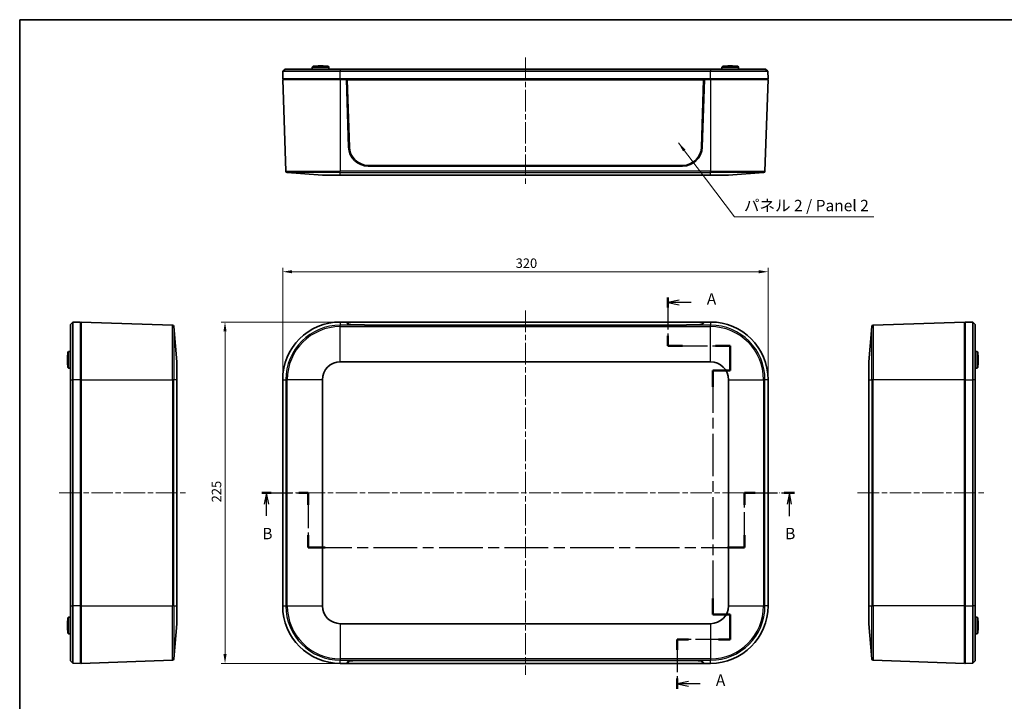
# Model space of a CAD drawing. Units: millimetres. Extents: x 36 to 5550, y 20 to 1004.
# Drawn here: x 1024 to 1673, y 414 to 863 of the extents above; entities that cross this region are included whole.
import ezdxf

# ---------------------------------------------------------------- set-up
doc = ezdxf.new("R2010")
doc.units = ezdxf.units.MM
doc.header["$LTSCALE"] = 2.5
doc.linetypes.add('CHAIN', pattern=[0.3543, 0.2362, -0.0295, 0.0591, -0.0295])
doc.layers.get('Defpoints').update_dxf_attribs({"lineweight": 25})
for name, color, linetype, lineweight in [('Border (ISO)', 7, 'Continuous', 35), ('Centerline (ISO)', 131, 'Continuous', 18), ('Dimension (ISO)', 7, 'Continuous', 18), ('Section Line (ISO)', 7, 'CHAIN', 25), ('Symbol (ISO)', 7, 'Continuous', 18), ('Visible (ISO)', 7, 'Continuous', 35), ('Visible Narrow (ISO)', 7, 'Continuous', 25)]:
    doc.layers.add(name, color=color, linetype=linetype, lineweight=lineweight)
doc.styles.add('Note Text (TK)', font='txt')
doc.dimstyles.new('Default - Method 1b (TK)', dxfattribs={"dimscale": 2.5, "dimtxt": 2.5, "dimasz": 2.5, "dimexe": 1, "dimexo": 1.5, "dimgap": 1, "dimtad": 1, "dimtoh": 1, "dimrnd": 1e-08, "dimdsep": 46, "dimtxsty": 'Note Text (TK)', "dimcen": 0.09, "dimdle": 5, "dimclrd": 100, "dimclre": 100, "dimclrt": 7, "dimadec": 1, "dimazin": 1, "dimtfac": 1, "dimtmove": 0, "dimatfit": 3, "dimfxl": 1, "dimtolj": 1, "dimlwd": -1, "dimlwe": -1, "dimarcsym": 0})
doc.dimstyles.new('Default - Method 1b (TK)$7', dxfattribs={"dimscale": 2.5, "dimtxt": 2.5, "dimasz": 2.5, "dimexe": 1, "dimexo": 1.5, "dimgap": 1, "dimtad": 1, "dimtoh": 1, "dimrnd": 1e-08, "dimdsep": 46, "dimtxsty": 'Note Text (TK)', "dimcen": 0.09, "dimdle": 5, "dimclrd": 100, "dimclre": 100, "dimclrt": 7, "dimadec": 1, "dimazin": 1, "dimtfac": 1, "dimtmove": 0, "dimatfit": 3, "dimfxl": 1, "dimtolj": 1, "dimlwd": -1, "dimlwe": -1, "dimarcsym": 0})

# ---------------------------------------------------------------- blocks, each defined once
blk = doc.blocks.new('図面枠 tk図枠')
at = {"layer": 'Border (ISO)'}
for q in [(405.5, 289), (14.5, 8)]:
    blk.add_line((14.5, 289), q, dxfattribs=at)
blk = doc.blocks.new('2dTransSection0')
at = {"layer": 'Section Line (ISO)', "linetype": 'CHAIN', "ltscale": 11.882174}
blk.add_line((156.93, 227.98), (156.93, 217.35), dxfattribs=at)
at = {"layer": 'Section Line (ISO)', "linetype": 'Continuous', "lineweight": 50}
for p, q in [((156.93, 227.98), (156.93, 225.77)), ((156.93, 219.56), (156.93, 217.35)), ((156.93, 217.35), (160.15, 217.35)), ((167.38, 217.35), (170.61, 217.35)), ((170.61, 217.35), (170.61, 211.94)), ((170.61, 211.94), (166.78, 211.94)), ((166.78, 211.94), (166.78, 208.38)), ((166.78, 161.89), (166.78, 158.32)), ((166.78, 158.32), (170.61, 158.32)), ((170.61, 158.32), (170.61, 152.85)), ((161.48, 152.85), (158.92, 152.85)), ((158.92, 152.85), (158.92, 150.57)), ((170.61, 152.85), (168.05, 152.85)), ((158.92, 144.28), (158.92, 141.99))]:
    blk.add_line(p, q, dxfattribs=at)
at = {"layer": 'Section Line (ISO)', "linetype": 'Continuous'}
for p, q in [((159.43, 227.38), (156.93, 226.88)), ((159.43, 226.88), (156.93, 226.88)), ((156.93, 226.88), (159.43, 226.38)), ((162.05, 226.88), (159.43, 226.88)), ((161.42, 143.63), (158.92, 143.13)), ((161.42, 143.13), (158.92, 143.13)), ((158.92, 143.13), (161.42, 142.63)), ((164.04, 143.13), (161.42, 143.13))]:
    blk.add_line(p, q, dxfattribs=at)
at = {"layer": 'Section Line (ISO)', "linetype": 'CHAIN', "ltscale": 14.759388}
blk.add_line((156.93, 217.35), (170.61, 217.35), dxfattribs=at)
at = {"layer": 'Section Line (ISO)', "linetype": 'CHAIN', "ltscale": 6.007882}
blk.add_line((170.61, 217.35), (170.61, 211.94), dxfattribs=at)
at = {"layer": 'Section Line (ISO)', "linetype": 'CHAIN', "ltscale": 4.259529}
for p, q in [((170.61, 211.94), (166.78, 211.94)), ((166.78, 158.32), (170.61, 158.32))]:
    blk.add_line(p, q, dxfattribs=at)
at = {"layer": 'Section Line (ISO)', "linetype": 'CHAIN', "ltscale": 15.699121}
blk.add_line((166.78, 211.94), (166.78, 158.32), dxfattribs=at)
at = {"layer": 'Section Line (ISO)', "linetype": 'CHAIN', "ltscale": 6.077635}
blk.add_line((170.61, 158.32), (170.61, 152.85), dxfattribs=at)
at = {"layer": 'Section Line (ISO)', "linetype": 'CHAIN', "ltscale": 12.887331}
blk.add_line((170.61, 152.85), (158.92, 152.85), dxfattribs=at)
at = {"layer": 'Section Line (ISO)', "linetype": 'CHAIN', "ltscale": 12.101995}
blk.add_line((158.92, 152.85), (158.92, 141.99), dxfattribs=at)
at = {"layer": 'Section Line (ISO)', "char_height": 2.5, "attachment_point": 7, "style": 'Note Text (TK)'}
for insert in [(165.47, 225.63), (167.46, 141.89)]:
    blk.add_mtext('A', dxfattribs=dict(at, insert=insert))
blk = doc.blocks.new('2dTransSection1')
at = {"layer": 'Section Line (ISO)', "linetype": 'CHAIN', "ltscale": 11.453534}
blk.add_line((67.69, 185.09), (77.86, 185.09), dxfattribs=at)
at = {"layer": 'Section Line (ISO)', "linetype": 'Continuous', "lineweight": 50}
for p, q in [((67.69, 185.09), (69.75, 185.09)), ((75.8, 185.09), (77.86, 185.09)), ((77.86, 185.09), (77.86, 182.41)), ((173.75, 182.41), (173.75, 185.09)), ((173.75, 185.09), (176.09, 185.09)), ((182.43, 185.09), (184.77, 185.09)), ((77.86, 175.74), (77.86, 173.06)), ((173.75, 173.06), (173.75, 175.74)), ((77.86, 173.06), (81.62, 173.06)), ((169.99, 173.06), (173.75, 173.06))]:
    blk.add_line(p, q, dxfattribs=at)
at = {"layer": 'Section Line (ISO)', "linetype": 'Continuous'}
for p, q in [((68.72, 185.09), (68.22, 182.59)), ((68.72, 182.59), (68.72, 185.09)), ((69.22, 182.59), (68.72, 185.09)), ((183.6, 185.09), (183.1, 182.59)), ((183.6, 182.59), (183.6, 185.09)), ((184.1, 182.59), (183.6, 185.09)), ((68.72, 179.99), (68.72, 182.59)), ((183.6, 179.96), (183.6, 182.59))]:
    blk.add_line(p, q, dxfattribs=at)
at = {"layer": 'Section Line (ISO)', "linetype": 'CHAIN', "ltscale": 13.203484}
for p, q in [((77.86, 185.09), (77.86, 173.06)), ((173.75, 173.06), (173.75, 185.09))]:
    blk.add_line(p, q, dxfattribs=at)
at = {"layer": 'Section Line (ISO)', "linetype": 'CHAIN', "ltscale": 12.248686}
blk.add_line((173.75, 185.09), (184.77, 185.09), dxfattribs=at)
at = {"layer": 'Section Line (ISO)', "linetype": 'CHAIN', "ltscale": 16.251921}
blk.add_line((77.86, 173.06), (173.75, 173.06), dxfattribs=at)
at = {"layer": 'Section Line (ISO)', "insert": (67.8, 174.09), "char_height": 2.5, "attachment_point": 7, "line_spacing_factor": 3.777196, "style": 'Note Text (TK)'}
blk.add_mtext('B', dxfattribs=at)
at = {"layer": 'Section Line (ISO)', "insert": (182.68, 174.09), "char_height": 2.5, "attachment_point": 7, "style": 'Note Text (TK)'}
blk.add_mtext('B', dxfattribs=at)
blk = doc.blocks.new('*D35')
at = {"layer": 'Defpoints', "color": 0}
for p in [(1517.09, 696.91), (1197.09, 625.78), (1517.09, 625.78)]:
    blk.add_point(p, dxfattribs=at)
at = {"layer": 'Dimension (ISO)', "color": 100}
for p, q in [((1197.09, 629.53), (1197.09, 699.41)), ((1203.34, 696.91), (1510.84, 696.91)), ((1517.09, 629.53), (1517.09, 699.41))]:
    blk.add_line(p, q, dxfattribs=at)
for points in [[(1203.34, 697.95), (1203.34, 695.86), (1197.09, 696.91)], [(1510.84, 697.95), (1510.84, 695.86), (1517.09, 696.91)]]:
    blk.add_solid(points, dxfattribs=at)
at = {"layer": 'Dimension (ISO)', "color": 7, "insert": (1350.66, 702.53), "char_height": 6.25, "attachment_point": 4, "style": 'Note Text (TK)'}
blk.add_mtext('\\A1;320', dxfattribs=at)
blk = doc.blocks.new('*D36')
at = {"layer": 'Defpoints', "color": 0}
for p in [(1235.09, 663.78), (1159.09, 438.78), (1235.09, 438.78)]:
    blk.add_point(p, dxfattribs=at)
at = {"layer": 'Dimension (ISO)', "color": 100}
for p, q in [((1231.34, 663.78), (1156.59, 663.78)), ((1159.09, 657.53), (1159.09, 445.03)), ((1231.34, 438.78), (1156.59, 438.78))]:
    blk.add_line(p, q, dxfattribs=at)
for points in [[(1158.05, 657.53), (1160.13, 657.53), (1159.09, 663.78)], [(1158.05, 445.03), (1160.13, 445.03), (1159.09, 438.78)]]:
    blk.add_solid(points, dxfattribs=at)
at = {"layer": 'Dimension (ISO)', "color": 7, "insert": (1153.46, 544.92), "char_height": 6.25, "attachment_point": 4, "rotation": 90, "style": 'Note Text (TK)'}
blk.add_mtext('\\A1;225', dxfattribs=at)

msp = doc.modelspace()

# ---------------------------------------------------------------- linework, layer by layer
at = {"layer": 'Centerline (ISO)', "linetype": 'CHAIN', "ltscale": 23.990969}
for p, q in [((1357.0892, 837.998), (1357.0892, 752.998)), ((1357.0892, 671.274), (1357.0892, 431.2813)), ((1049.7619, 551.2776), (1134.7619, 551.2776)), ((1189.5892, 551.2776), (1524.5892, 551.2776)), ((1576.0122, 551.2776), (1661.0122, 551.2776))]:
    msp.add_line(p, q, dxfattribs=at)
at = {"layer": 'Visible (ISO)'}
for p, q in [((1216.6119, 831.7981), (1216.5892, 830.498)), ((1217.1206, 832.298), (1216.6119, 831.7981)), ((1227.5665, 831.7981), (1216.6119, 831.7981)), ((1217.1206, 832.298), (1227.0578, 832.298)), ((1222.5641, 832.5003), (1221.6143, 832.5003)), ((1227.0578, 832.298), (1227.5665, 831.7981)), ((1227.5665, 831.7981), (1227.5892, 830.498)), ((1486.6119, 831.7981), (1486.5892, 830.498)), ((1487.1206, 832.298), (1486.6119, 831.7981)), ((1497.5665, 831.7981), (1486.6119, 831.7981)), ((1487.1206, 832.298), (1497.0578, 832.298)), ((1492.5641, 832.5003), (1491.6143, 832.5003)), ((1497.0578, 832.298), (1497.5665, 831.7981)), ((1497.5665, 831.7981), (1497.5892, 830.498)), ((1197.0892, 823.998), (1197.2638, 828.9989)), ((1198.8162, 830.498), (1197.2638, 828.9989)), ((1235.0892, 828.9989), (1197.2638, 828.9989)), ((1198.8162, 830.498), (1235.0892, 830.498)), ((1479.0892, 830.498), (1235.0892, 830.498)), ((1235.0892, 828.9989), (1479.0892, 828.9989)), ((1479.0892, 830.498), (1515.3622, 830.498)), ((1516.9146, 828.9989), (1479.0892, 828.9989)), ((1515.3622, 830.498), (1516.9146, 828.9989)), ((1517.0892, 823.998), (1516.9146, 828.9989)), ((1235.0892, 823.998), (1197.0892, 823.998)), ((1235.0892, 823.498), (1197.0892, 823.498)), ((1197.0892, 823.498), (1199.1917, 763.2887)), ((1197.5892, 823.998), (1197.5892, 823.498)), ((1235.0892, 823.998), (1479.0892, 823.998)), ((1235.0892, 823.498), (1239.0892, 823.498)), ((1240.4916, 779.0877), (1239.0892, 823.498)), ((1475.0892, 823.498), (1239.0892, 823.498)), ((1239.5892, 823.4636), (1239.0903, 823.4636)), ((1474.5892, 823.4636), (1239.5892, 823.4636)), ((1239.5892, 823.4636), (1240.9765, 779.1002)), ((1239.5892, 823.4636), (1239.6455, 823.3938)), ((1241.0323, 779.0461), (1239.6455, 823.3938)), ((1239.6455, 823.3938), (1474.5329, 823.3938)), ((1474.5329, 823.3938), (1473.1461, 779.0461)), ((1473.2019, 779.1002), (1474.5892, 823.4636)), ((1475.0892, 823.498), (1473.6868, 779.0877)), ((1474.5892, 823.4636), (1474.5329, 823.3938)), ((1475.0881, 823.4636), (1474.5892, 823.4636)), ((1475.0892, 823.498), (1479.0892, 823.498)), ((1517.0892, 823.998), (1479.0892, 823.998)), ((1517.0892, 823.498), (1479.0892, 823.498)), ((1517.0892, 823.498), (1514.9866, 763.2887)), ((1516.5892, 823.998), (1516.5892, 823.498)), ((1460.708, 766.998), (1253.4704, 766.998)), ((1460.6932, 766.498), (1253.4851, 766.498)), ((1223.2892, 760.498), (1200.1125, 762.3267)), ((1235.0892, 760.498), (1223.2892, 760.498)), ((1235.0892, 760.498), (1479.0892, 760.498)), ((1490.8892, 760.498), (1479.0892, 760.498)), ((1490.8892, 760.498), (1514.0659, 762.3267)), ((1057.2619, 662.0506), (1058.761, 663.603)), ((1057.2619, 625.7776), (1057.2619, 662.0506)), ((1063.7619, 663.7776), (1058.761, 663.603)), ((1058.761, 663.603), (1058.761, 625.7776)), ((1063.7619, 663.7776), (1063.7619, 625.7776)), ((1063.7619, 663.2776), (1064.2619, 663.2776)), ((1064.2619, 663.7776), (1124.4713, 661.6751)), ((1064.2619, 663.7776), (1064.2619, 625.7776)), ((1235.0892, 663.7776), (1239.0892, 663.7776)), ((1240.4916, 662.2268), (1239.0892, 663.7776)), ((1239.0892, 663.7776), (1475.0892, 663.7776)), ((1239.628, 663.2776), (1239.5413, 663.2776)), ((1239.6248, 663.1854), (1239.6455, 663.774)), ((1241.0323, 662.2253), (1239.6455, 663.774)), ((1239.6455, 663.774), (1474.5329, 663.774)), ((1474.5329, 663.774), (1473.1461, 662.2253)), ((1475.0892, 663.7776), (1473.6868, 662.2268)), ((1474.5536, 663.1854), (1474.5329, 663.774)), ((1474.637, 663.2776), (1474.5503, 663.2776)), ((1475.0892, 663.7776), (1479.0892, 663.7776)), ((1646.5122, 663.7776), (1586.3029, 661.6751)), ((1646.5122, 625.7776), (1646.5122, 663.7776)), ((1647.0122, 663.2776), (1646.5122, 663.2776)), ((1647.0122, 663.7776), (1652.0131, 663.603)), ((1647.0122, 625.7776), (1647.0122, 663.7776)), ((1653.5122, 662.0506), (1652.0131, 663.603)), ((1652.0131, 625.7776), (1652.0131, 663.603)), ((1653.5122, 662.0506), (1653.5122, 625.7776)), ((1127.2619, 637.5776), (1125.4333, 660.7543)), ((1460.708, 661.8046), (1253.4704, 661.8046)), ((1460.6932, 661.7871), (1253.4851, 661.7871)), ((1583.5122, 637.5776), (1585.3408, 660.7543)), ((1055.4619, 643.7462), (1055.9618, 644.2549)), ((1055.4619, 633.809), (1055.4619, 643.7462)), ((1055.9618, 644.2549), (1057.2619, 644.2776)), ((1055.9618, 644.2549), (1055.9618, 633.3003)), ((1654.8123, 644.2549), (1653.5122, 644.2776)), ((1654.8123, 633.3003), (1654.8123, 644.2549)), ((1655.3122, 643.7462), (1654.8123, 644.2549)), ((1655.3122, 643.7462), (1655.3122, 633.809)), ((1055.2597, 639.2526), (1055.2597, 638.3027)), ((1127.2619, 637.5776), (1127.2619, 625.7776)), ((1235.0892, 637.5776), (1479.0892, 637.5776)), ((1583.5122, 625.7776), (1583.5122, 637.5776)), ((1655.5144, 638.3027), (1655.5144, 639.2526)), ((1055.4619, 633.809), (1055.9618, 633.3003)), ((1055.9618, 633.3003), (1057.2619, 633.2776)), ((1654.8123, 633.3003), (1653.5122, 633.2776)), ((1655.3122, 633.809), (1654.8123, 633.3003)), ((1057.2619, 625.7776), (1057.2619, 476.7776)), ((1058.761, 476.7776), (1058.761, 625.7776)), ((1063.7619, 476.7776), (1063.7619, 625.7776)), ((1064.2619, 476.7776), (1064.2619, 625.7776)), ((1127.2619, 476.7776), (1127.2619, 625.7776)), ((1197.0892, 476.7776), (1197.0892, 625.7776)), ((1223.2892, 476.7776), (1223.2892, 625.7776)), ((1490.8892, 625.7776), (1490.8892, 476.7776)), ((1517.0892, 625.7776), (1517.0892, 476.7776)), ((1583.5122, 625.7776), (1583.5122, 476.7776)), ((1646.5122, 625.7776), (1646.5122, 476.7776)), ((1647.0122, 625.7776), (1647.0122, 476.7776)), ((1652.0131, 625.7776), (1652.0131, 476.7776)), ((1653.5122, 476.7776), (1653.5122, 625.7776)), ((1057.2619, 440.5046), (1057.2619, 476.7776)), ((1058.761, 476.7776), (1058.761, 438.9523)), ((1063.7619, 476.7776), (1063.7619, 438.7776)), ((1064.2619, 476.7776), (1064.2619, 438.7776)), ((1127.2619, 476.7776), (1127.2619, 464.9776)), ((1583.5122, 464.9776), (1583.5122, 476.7776)), ((1646.5122, 438.7776), (1646.5122, 476.7776)), ((1647.0122, 438.7776), (1647.0122, 476.7776)), ((1652.0131, 438.9523), (1652.0131, 476.7776)), ((1653.5122, 476.7776), (1653.5122, 440.5046)), ((1055.4619, 468.7462), (1055.9618, 469.2549)), ((1055.4619, 458.809), (1055.4619, 468.7462)), ((1055.9618, 469.2549), (1057.2619, 469.2776)), ((1055.9618, 469.2549), (1055.9618, 458.3003)), ((1654.8123, 469.2549), (1653.5122, 469.2776)), ((1654.8123, 458.3003), (1654.8123, 469.2549)), ((1655.3122, 468.7462), (1654.8123, 469.2549)), ((1655.3122, 468.7462), (1655.3122, 458.809)), ((1055.2597, 464.2526), (1055.2597, 463.3027)), ((1127.2619, 464.9776), (1125.4333, 441.8009)), ((1479.0892, 464.9776), (1235.0892, 464.9776)), ((1583.5122, 464.9776), (1585.3408, 441.8009)), ((1655.5144, 463.3027), (1655.5144, 464.2526)), ((1055.4619, 458.809), (1055.9618, 458.3003)), ((1055.9618, 458.3003), (1057.2619, 458.2776)), ((1654.8123, 458.3003), (1653.5122, 458.2776)), ((1655.3122, 458.809), (1654.8123, 458.3003)), ((1058.761, 438.9523), (1057.2619, 440.5046)), ((1063.7619, 438.7776), (1058.761, 438.9523)), ((1063.7619, 439.2776), (1064.2619, 439.2776)), ((1064.2619, 438.7776), (1124.4713, 440.8802)), ((1239.0892, 438.7776), (1235.0892, 438.7776)), ((1239.0892, 438.7776), (1240.4916, 440.3285)), ((1475.0892, 438.7776), (1239.0892, 438.7776)), ((1239.5413, 439.2776), (1239.628, 439.2776)), ((1239.6248, 439.3699), (1239.6455, 438.7813)), ((1239.6455, 438.7813), (1241.0323, 440.3299)), ((1474.5329, 438.7813), (1239.6455, 438.7813)), ((1253.4704, 440.7506), (1460.708, 440.7506)), ((1253.4851, 440.7681), (1460.6932, 440.7681)), ((1473.1461, 440.3299), (1474.5329, 438.7813)), ((1473.6868, 440.3285), (1475.0892, 438.7776)), ((1474.5536, 439.3699), (1474.5329, 438.7813)), ((1474.5503, 439.2776), (1474.637, 439.2776)), ((1479.0892, 438.7776), (1475.0892, 438.7776)), ((1646.5122, 438.7776), (1586.3029, 440.8802)), ((1647.0122, 439.2776), (1646.5122, 439.2776)), ((1647.0122, 438.7776), (1652.0131, 438.9523)), ((1653.5122, 440.5046), (1652.0131, 438.9523))]:
    msp.add_line(p, q, dxfattribs=at)
for centre, radius, start, end in [((1221.6143, 782.4797), 50.0205, 90, 95.154176), ((1222.5641, 782.4797), 50.0205, 84.845824, 90), ((1491.6143, 782.4797), 50.0205, 90, 95.154176), ((1492.5641, 782.4797), 50.0205, 84.845824, 90), ((1253.4851, 779.498), 13, 181.8087393, 270), ((1460.6932, 779.498), 13, 270, 358.1912607), ((1200.1911, 763.3236), 1, 182, 265.4886832), ((1513.9872, 763.3236), 1, 274.5113168, 358), ((1235.0892, 625.7776), 38, 90, 180), ((1479.0892, 625.7776), 38, 0, 90), ((1124.4364, 660.6757), 1, 4.5113168, 88), ((1586.3378, 660.6757), 1, 92, 175.4886832), ((1105.2802, 639.2526), 50.0205, 174.845824, 180), ((1605.4939, 639.2526), 50.0205, 0, 5.154176), ((1105.2802, 638.3027), 50.0205, 180, 185.154176), ((1235.0892, 625.7776), 11.8, 90, 180), ((1479.0892, 625.7776), 11.8, 0, 90), ((1605.4939, 638.3027), 50.0205, 354.845824, 0), ((1235.0892, 476.7776), 38, 180, 270), ((1235.0892, 476.7776), 11.8, 180, 270), ((1479.0892, 476.7776), 11.8, 270, 0), ((1479.0892, 476.7776), 38, 270, 0), ((1105.2802, 464.2526), 50.0205, 174.845824, 180), ((1605.4939, 464.2526), 50.0205, 0, 5.154176), ((1105.2802, 463.3027), 50.0205, 180, 185.154176), ((1605.4939, 463.3027), 50.0205, 354.845824, 0), ((1124.4364, 441.8796), 1, 272, 355.4886832), ((1586.3378, 441.8796), 1, 184.5113168, 268)]:
    msp.add_arc(centre, radius, start, end, dxfattribs=at)
for centre, major_axis, ratio, start_param, end_param in [((1253.4704, 779.4904), (-12.5, 0), 0.99939083, 0.03124139, 1.57079633), ((1253.4704, 779.4346), (-12.4441, 0), 0.99939083, 0.03124139, 1.57079633), ((1460.708, 779.4904), (12.5, 0), 0.99939083, 4.71238898, 6.25194391), ((1460.708, 779.4346), (12.4441, 0), 0.99939083, 4.71238898, 6.25194391), ((1253.4851, 662.2411), (13, 0), 0.03492077, 3.17316111, 4.71238898), ((1253.4704, 662.2389), (-12.4441, 0), 0.0348995, 0.03124139, 1.57079633), ((1460.6932, 662.2411), (13, 0), 0.03492077, 4.71238898, 6.25161685), ((1460.708, 662.2389), (12.4441, 0), 0.0348995, 4.71238898, 6.25194391), ((1253.4851, 440.3141), (-13, 0), 0.03492077, 4.71238898, 6.25161685), ((1253.4704, 440.3164), (-12.4441, 0), 0.0348995, 4.71238898, 6.25194391), ((1460.6932, 440.3141), (-13, 0), 0.03492077, 3.17316111, 4.71238898), ((1460.708, 440.3164), (12.4441, 0), 0.0348995, 0.03124139, 1.57079633)]:
    msp.add_ellipse(centre, major_axis=major_axis, ratio=ratio, start_param=start_param, end_param=end_param, dxfattribs=at)
at = {"layer": 'Visible Narrow (ISO)'}
for p, q in [((1235.0892, 830.498), (1235.0892, 828.9989)), ((1235.0892, 823.998), (1235.0892, 828.9989)), ((1479.0892, 830.498), (1479.0892, 828.9989)), ((1479.0892, 823.998), (1479.0892, 828.9989)), ((1235.0892, 823.998), (1235.0892, 823.498)), ((1235.0892, 823.498), (1235.0892, 763.2887)), ((1479.0892, 823.998), (1479.0892, 823.498)), ((1479.0892, 823.498), (1479.0892, 763.2887)), ((1240.9765, 779.1002), (1241.0323, 779.0461)), ((1473.2019, 779.1002), (1473.1461, 779.0461)), ((1199.1917, 763.2887), (1235.0892, 763.2887)), ((1235.0892, 762.3267), (1200.1125, 762.3267)), ((1479.0892, 763.2887), (1235.0892, 763.2887)), ((1235.0892, 762.3267), (1235.0892, 763.2887)), ((1235.0892, 760.498), (1235.0892, 762.3267)), ((1235.0892, 762.3267), (1479.0892, 762.3267)), ((1479.0892, 763.2887), (1514.9866, 763.2887)), ((1479.0892, 762.3267), (1479.0892, 763.2887)), ((1479.0892, 760.498), (1479.0892, 762.3267)), ((1514.0659, 762.3267), (1479.0892, 762.3267)), ((1235.0892, 663.7776), (1235.0892, 661.6751)), ((1241.0283, 662.1113), (1241.0323, 662.2253)), ((1473.1501, 662.1113), (1473.1461, 662.2253)), ((1479.0892, 663.7776), (1479.0892, 661.6751)), ((1124.4713, 625.7776), (1124.4713, 661.6751)), ((1125.4333, 660.7543), (1125.4333, 625.7776)), ((1479.0892, 661.6751), (1235.0892, 661.6751)), ((1235.0892, 660.7543), (1235.0892, 661.6751)), ((1235.0892, 637.5776), (1235.0892, 660.7543)), ((1235.0892, 660.7543), (1479.0892, 660.7543)), ((1253.4704, 661.7871), (1253.4704, 661.8046)), ((1460.708, 661.7871), (1460.708, 661.8046)), ((1479.0892, 660.7543), (1479.0892, 661.6751)), ((1479.0892, 637.5776), (1479.0892, 660.7543)), ((1585.3408, 625.7776), (1585.3408, 660.7543)), ((1586.3029, 661.6751), (1586.3029, 625.7776)), ((1057.2619, 625.7776), (1058.761, 625.7776)), ((1063.7619, 625.7776), (1058.761, 625.7776)), ((1063.7619, 625.7776), (1064.2619, 625.7776)), ((1064.2619, 625.7776), (1124.4713, 625.7776)), ((1125.4333, 625.7776), (1124.4713, 625.7776)), ((1124.4713, 625.7776), (1124.4713, 476.7776)), ((1127.2619, 625.7776), (1125.4333, 625.7776)), ((1125.4333, 476.7776), (1125.4333, 625.7776)), ((1197.0892, 625.7776), (1199.1917, 625.7776)), ((1200.1125, 625.7776), (1199.1917, 625.7776)), ((1199.1917, 625.7776), (1199.1917, 476.7776)), ((1223.2892, 625.7776), (1200.1125, 625.7776)), ((1200.1125, 476.7776), (1200.1125, 625.7776)), ((1490.8892, 625.7776), (1514.0659, 625.7776)), ((1514.9866, 625.7776), (1514.0659, 625.7776)), ((1514.0659, 625.7776), (1514.0659, 476.7776)), ((1514.9866, 476.7776), (1514.9866, 625.7776)), ((1517.0892, 625.7776), (1514.9866, 625.7776)), ((1583.5122, 625.7776), (1585.3408, 625.7776)), ((1586.3029, 625.7776), (1585.3408, 625.7776)), ((1585.3408, 625.7776), (1585.3408, 476.7776)), ((1586.3029, 476.7776), (1586.3029, 625.7776)), ((1646.5122, 625.7776), (1586.3029, 625.7776)), ((1647.0122, 625.7776), (1646.5122, 625.7776)), ((1647.0122, 625.7776), (1652.0131, 625.7776)), ((1653.5122, 625.7776), (1652.0131, 625.7776)), ((1057.2619, 476.7776), (1058.761, 476.7776)), ((1063.7619, 476.7776), (1058.761, 476.7776)), ((1063.7619, 476.7776), (1064.2619, 476.7776)), ((1064.2619, 476.7776), (1124.4713, 476.7776)), ((1124.4713, 440.8802), (1124.4713, 476.7776)), ((1125.4333, 476.7776), (1124.4713, 476.7776)), ((1125.4333, 476.7776), (1127.2619, 476.7776)), ((1125.4333, 476.7776), (1125.4333, 441.8009)), ((1197.0892, 476.7776), (1199.1917, 476.7776)), ((1200.1125, 476.7776), (1199.1917, 476.7776)), ((1200.1125, 476.7776), (1223.2892, 476.7776)), ((1490.8892, 476.7776), (1514.0659, 476.7776)), ((1514.0659, 476.7776), (1514.9866, 476.7776)), ((1517.0892, 476.7776), (1514.9866, 476.7776)), ((1583.5122, 476.7776), (1585.3408, 476.7776)), ((1585.3408, 441.8009), (1585.3408, 476.7776)), ((1585.3408, 476.7776), (1586.3029, 476.7776)), ((1586.3029, 476.7776), (1586.3029, 440.8802)), ((1646.5122, 476.7776), (1586.3029, 476.7776)), ((1647.0122, 476.7776), (1646.5122, 476.7776)), ((1647.0122, 476.7776), (1652.0131, 476.7776)), ((1653.5122, 476.7776), (1652.0131, 476.7776)), ((1235.0892, 464.9776), (1235.0892, 441.8009)), ((1479.0892, 464.9776), (1479.0892, 441.8009)), ((1235.0892, 441.8009), (1235.0892, 440.8802)), ((1479.0892, 441.8009), (1235.0892, 441.8009)), ((1479.0892, 441.8009), (1479.0892, 440.8802)), ((1235.0892, 440.8802), (1479.0892, 440.8802)), ((1235.0892, 438.7776), (1235.0892, 440.8802)), ((1241.0283, 440.444), (1241.0323, 440.3299)), ((1253.4704, 440.7681), (1253.4704, 440.7506)), ((1460.708, 440.7681), (1460.708, 440.7506)), ((1473.1501, 440.444), (1473.1461, 440.3299)), ((1479.0892, 438.7776), (1479.0892, 440.8802))]:
    msp.add_line(p, q, dxfattribs=at)
for centre, radius, start, end in [((1235.0892, 625.7776), 35.8974, 90, 180), ((1235.0892, 625.7776), 34.9767, 90, 180), ((1479.0892, 625.7776), 35.8974, 0, 90), ((1479.0892, 625.7776), 34.9767, 0, 90), ((1235.0892, 476.7776), 35.8974, 180, 270), ((1235.0892, 476.7776), 34.9767, 180, 270), ((1479.0892, 476.7776), 35.8974, 270, 0), ((1479.0892, 476.7776), 34.9767, 270, 0)]:
    msp.add_arc(centre, radius, start, end, dxfattribs=at)

# ---------------------------------------------------------------- block references
at = {"xscale": 3, "yscale": 3, "zscale": 3}
msp.add_blockref('図面枠 tk図枠', (980.25, -4), dxfattribs=at)
at = {"layer": 'Section Line (ISO)', "xscale": 3, "yscale": 3, "zscale": 3}
for name in ['2dTransSection0', '2dTransSection1']:
    msp.add_blockref(name, (980.25, -4), dxfattribs=at)

# ---------------------------------------------------------------- texts
at = {"layer": 'Symbol (ISO)', "color": 7, "insert": (1501.1484, 734.4471), "char_height": 7.5, "width": 89.298248, "attachment_point": 7, "line_spacing_factor": 1.5, "style": 'Note Text (TK)'}
msp.add_mtext('{パネル 2 / Panel 2}', dxfattribs=at)

# ---------------------------------------------------------------- dimensions: what is measured, and where the dimension line sits
at = {"layer": 'Dimension (ISO)', "color": 100}
dim = msp.add_linear_dim(base=(1517.0892, 696.9059), p1=(1197.0892, 625.7776), p2=(1517.0892, 625.7776), dimstyle='Default - Method 1b (TK)', override={"dimtoh": 0, "dimdec": 2, "dimtp": 0, "dimtm": 0, "dimtdec": 2, "dimtofl": 0, "dimatfit": 1}, dxfattribs=at)
dim.commit()
dim.dimension.update_dxf_attribs({"geometry": '*D35', "text_midpoint": (1357.0892, 696.9059), "dimtype": 160})
dim = msp.add_linear_dim(base=(1159.0892, 438.7776), p1=(1235.0892, 663.7776), p2=(1235.0892, 438.7776), angle=90, dimstyle='Default - Method 1b (TK)', override={"dimtoh": 0, "dimdec": 2, "dimtp": 0, "dimtm": 0, "dimtdec": 2, "dimtofl": 0, "dimatfit": 1}, dxfattribs=at)
dim.commit()
dim.dimension.update_dxf_attribs({"geometry": '*D36', "text_midpoint": (1159.0892, 551.2776), "dimtype": 160})

# ---------------------------------------------------------------- leaders
at = {"layer": 'Symbol (ISO)', "color": 100, "annotation_type": 0, "has_hookline": 1, "hookline_direction": 0, "text_width": 85.6534}
msp.add_leader([(1458.0444, 781.7607), (1494.8984, 733.1971), (1501.1484, 733.1971)], dimstyle='Default - Method 1b (TK)$7', override={"dimgap": 0, "dimtad": 1}, dxfattribs=at)

doc.saveas('drawing.dxf')
